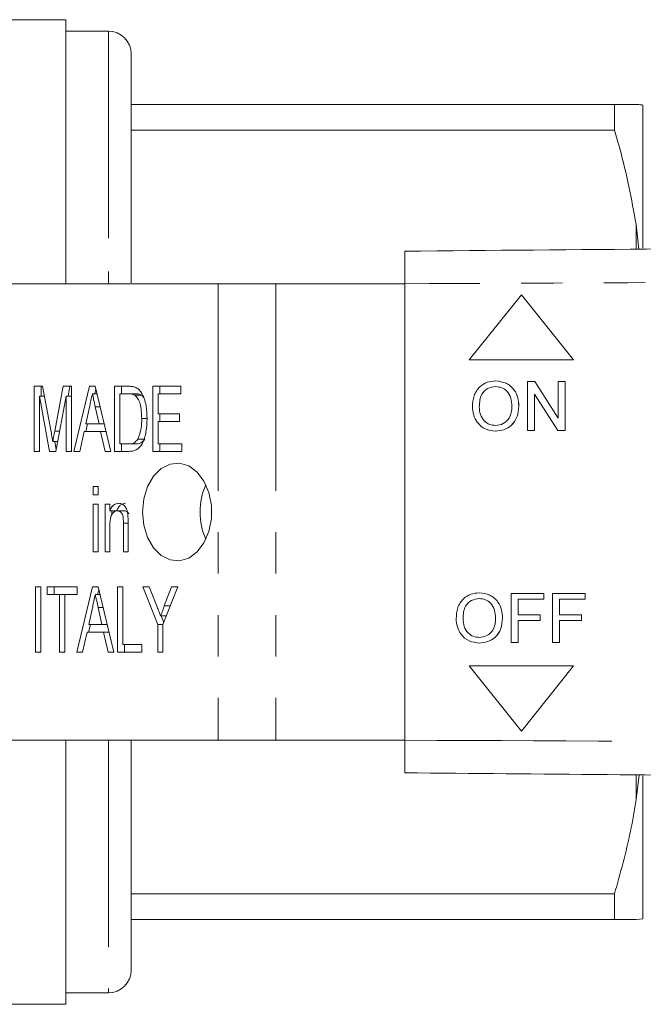
# Model space of a CAD drawing. Units: millimetres. Extents: x 148 to 259, y 96 to 253.
# Drawn here: x 189 to 209, y 96 to 126 of the extents above; entities that cross this region are included whole.
import ezdxf

# ---------------------------------------------------------------- set-up
doc = ezdxf.new("R2010")
doc.units = ezdxf.units.MM
doc.linetypes.add('PHANTOM', pattern=[12.7, 6.35, -1.27, 1.27, -1.27, 1.27, -1.27])

msp = doc.modelspace()

# ---------------------------------------------------------------- linework, layer by layer
at = {"color": 7, "linetype": 'Continuous', "lineweight": 15}
for p, q in [((190.814, 125.79), (185.704, 125.79)), ((190.814, 117.69), (190.814, 125.79)), ((192.114, 125.44), (190.814, 125.44)), ((192.814, 124.74), (192.814, 117.715)), ((207.648, 123.19), (192.814, 123.19)), ((207.648, 122.4), (207.648, 123.19)), ((208.514, 118.782), (208.514, 123.17)), ((192.814, 122.4), (207.648, 122.4)), ((208.391, 118.753), (208.314, 119.506)), ((195.482, 117.69), (188.214, 117.69)), ((197.249, 117.69), (195.482, 117.69)), ((201.211, 117.69), (197.249, 117.69)), ((201.211, 117.69), (201.211, 103.69)), ((204.791, 117.356), (203.191, 115.356)), ((206.391, 115.356), (204.791, 117.356)), ((204.791, 117.356), (204.792, 117.356)), ((206.391, 115.356), (204.792, 117.356)), ((203.191, 115.356), (206.391, 115.356)), ((206.391, 115.356), (206.391, 115.356)), ((189.838, 114.547), (190.094, 114.547)), ((189.838, 112.547), (189.838, 114.547)), ((190.051, 114.239), (190.051, 114.547)), ((190.094, 114.547), (190.357, 113.144)), ((190.467, 113.168), (190.725, 114.547)), ((190.725, 114.547), (190.981, 114.547)), ((190.879, 114.239), (190.937, 114.547)), ((190.981, 114.547), (190.981, 112.547)), ((191.06, 112.547), (191.539, 114.547)), ((191.539, 114.547), (191.71, 114.547)), ((191.696, 114.316), (191.73, 114.461)), ((191.71, 114.547), (192.188, 112.547)), ((192.304, 114.547), (192.72, 114.547)), ((192.304, 112.547), (192.304, 114.547)), ((192.516, 114.316), (192.516, 114.547)), ((193.483, 114.547), (194.335, 114.547)), ((193.483, 112.547), (193.483, 114.547)), ((193.695, 114.316), (193.695, 114.547)), ((194.335, 114.547), (194.335, 114.316)), ((204, 114.709), (204, 114.709)), ((204.98, 113.19), (204.98, 114.69)), ((204.98, 114.69), (205.203, 114.69)), ((205.203, 114.69), (205.922, 113.571)), ((205.203, 114.69), (205.204, 114.69)), ((205.204, 114.69), (205.922, 113.571)), ((205.922, 113.571), (205.922, 114.69)), ((205.922, 114.69), (206.133, 114.69)), ((206.133, 114.69), (206.133, 113.19)), ((206.133, 114.69), (206.134, 114.69)), ((206.134, 114.69), (206.134, 113.19)), ((190.002, 114.239), (190.002, 112.547)), ((190.313, 112.547), (190.002, 114.239)), ((190.152, 114.239), (190.002, 114.239)), ((190.818, 114.239), (190.506, 112.547)), ((190.818, 112.547), (190.818, 114.239)), ((190.981, 114.239), (190.818, 114.239)), ((191.765, 114.316), (191.624, 114.316)), ((192.72, 114.316), (192.467, 114.316)), ((192.467, 114.316), (192.467, 112.778)), ((192.932, 114.316), (192.72, 114.316)), ((193.138, 114.275), (192.926, 114.275)), ((193.196, 114.208), (193.138, 114.275)), ((193.646, 114.316), (193.646, 113.701)), ((194.335, 114.316), (193.646, 114.316)), ((205.91, 113.19), (205.191, 114.309)), ((205.191, 114.309), (205.191, 113.19)), ((205.192, 114.309), (205.192, 113.19)), ((191.543, 113.948), (191.421, 113.393)), ((191.828, 113.393), (191.713, 113.914)), ((191.861, 113.914), (191.713, 113.914)), ((203.499, 113.918), (203.499, 113.918)), ((204.71, 113.938), (204.711, 113.938)), ((193.3, 113.562), (193.138, 113.562)), ((193.646, 113.701), (194.299, 113.701)), ((193.695, 113.47), (193.695, 113.701)), ((194.299, 113.701), (194.299, 113.47)), ((191.42, 113.162), (191.475, 113.393)), ((191.421, 113.393), (191.828, 113.393)), ((191.986, 113.393), (191.828, 113.393)), ((193.646, 113.47), (193.646, 112.778)), ((194.299, 113.47), (193.646, 113.47)), ((190.621, 113.168), (190.467, 113.168)), ((191.37, 113.162), (191.235, 112.547)), ((191.878, 113.162), (191.37, 113.162)), ((192.014, 112.547), (191.878, 113.162)), ((192.041, 113.162), (191.878, 113.162)), ((203.999, 113.171), (203.999, 113.171)), ((205.191, 113.19), (204.98, 113.19)), ((205.191, 113.19), (205.192, 113.19)), ((206.133, 113.19), (205.91, 113.19)), ((206.133, 113.19), (206.134, 113.19)), ((190.562, 112.85), (190.41, 112.85)), ((190.516, 112.597), (190.469, 112.85)), ((192.467, 112.778), (192.724, 112.778)), ((192.516, 112.547), (192.516, 112.778)), ((192.936, 112.778), (192.724, 112.778)), ((193.231, 112.919), (193.018, 112.919)), ((193.646, 112.778), (194.371, 112.778)), ((193.695, 112.547), (193.695, 112.778)), ((194.371, 112.778), (194.371, 112.547)), ((190.002, 112.547), (189.838, 112.547)), ((190.506, 112.547), (190.313, 112.547)), ((190.981, 112.547), (190.818, 112.547)), ((191.235, 112.547), (191.06, 112.547)), ((192.188, 112.547), (192.014, 112.547)), ((192.739, 112.547), (192.304, 112.547)), ((194.371, 112.547), (193.483, 112.547)), ((191.652, 111.47), (191.797, 111.47)), ((191.652, 111.214), (191.652, 111.47)), ((191.797, 111.47), (191.797, 111.214)), ((195.126, 111.48), (195.09, 111.48)), ((191.797, 111.214), (191.652, 111.214)), ((191.652, 110.932), (191.797, 110.932)), ((191.652, 109.47), (191.652, 110.932)), ((191.797, 110.932), (191.797, 109.47)), ((192.014, 110.932), (192.159, 110.932)), ((192.014, 109.47), (192.014, 110.932)), ((192.159, 110.932), (192.159, 110.728)), ((192.371, 110.728), (192.159, 110.728)), ((192.226, 110.621), (192.226, 110.728)), ((192.605, 110.727), (192.393, 110.727)), ((192.159, 110.254), (192.159, 109.47)), ((192.576, 109.47), (192.576, 110.343)), ((192.721, 110.343), (192.576, 110.343)), ((192.721, 110.364), (192.721, 109.47)), ((195.09, 109.9), (195.126, 109.9)), ((191.797, 109.47), (191.652, 109.47)), ((192.159, 109.47), (192.014, 109.47)), ((192.721, 109.47), (192.576, 109.47)), ((189.875, 108.393), (190.038, 108.393)), ((189.875, 106.393), (189.875, 108.393)), ((190.038, 108.393), (190.038, 106.393)), ((190.237, 108.393), (191.162, 108.393)), ((190.237, 108.162), (190.237, 108.393)), ((190.618, 108.162), (190.237, 108.162)), ((190.449, 108.162), (190.449, 108.393)), ((190.618, 106.393), (190.618, 108.162)), ((190.781, 108.162), (190.618, 108.162)), ((190.781, 108.162), (190.781, 106.393)), ((191.162, 108.162), (190.781, 108.162)), ((191.151, 106.393), (191.629, 108.393)), ((191.162, 108.393), (191.162, 108.162)), ((191.629, 108.393), (191.801, 108.393)), ((191.856, 108.162), (191.715, 108.162)), ((191.786, 108.162), (191.821, 108.307)), ((191.801, 108.393), (192.279, 106.393)), ((192.395, 108.393), (192.558, 108.393)), ((192.395, 106.393), (192.395, 108.393)), ((192.558, 108.393), (192.558, 106.624)), ((193.175, 108.393), (193.37, 108.393)), ((193.628, 107.241), (193.175, 108.393)), ((193.37, 108.393), (193.61, 107.784)), ((194.244, 108.393), (193.791, 107.241)), ((193.832, 107.807), (194.049, 108.393)), ((194.049, 108.393), (194.244, 108.393)), ((203.5, 108.209), (203.5, 108.209)), ((204.48, 106.69), (204.48, 108.19)), ((204.48, 108.19), (205.48, 108.19)), ((205.48, 108.19), (205.48, 108.017)), ((205.48, 108.19), (205.48, 108.017)), ((205.48, 108.19), (205.48, 108.19)), ((205.749, 106.69), (205.749, 108.19)), ((205.749, 108.19), (206.749, 108.19)), ((206.749, 108.19), (206.749, 108.017)), ((206.749, 108.19), (206.749, 108.017)), ((206.749, 108.19), (206.749, 108.19)), ((205.48, 108.017), (204.691, 108.017)), ((204.691, 108.017), (204.691, 107.536)), ((204.692, 108.017), (204.692, 107.536)), ((205.48, 108.017), (205.48, 108.017)), ((206.749, 108.017), (205.96, 108.017)), ((205.96, 108.017), (205.96, 107.536)), ((205.961, 108.017), (205.961, 107.536)), ((206.749, 108.017), (206.749, 108.017)), ((191.634, 107.795), (191.512, 107.239)), ((191.952, 107.76), (191.804, 107.76)), ((191.919, 107.239), (191.804, 107.76)), ((194.014, 107.807), (193.832, 107.807)), ((204.691, 107.536), (205.364, 107.536)), ((205.364, 107.536), (205.364, 107.363)), ((205.364, 107.536), (205.365, 107.536)), ((205.365, 107.536), (205.365, 107.363)), ((205.96, 107.536), (206.633, 107.536)), ((206.633, 107.536), (206.633, 107.363)), ((206.633, 107.536), (206.634, 107.536)), ((206.634, 107.536), (206.634, 107.363)), ((191.51, 107.009), (191.566, 107.239)), ((191.512, 107.239), (191.919, 107.239)), ((192.077, 107.239), (191.919, 107.239)), ((193.628, 106.393), (193.628, 107.241)), ((193.791, 107.241), (193.628, 107.241)), ((193.895, 107.504), (193.72, 107.504)), ((193.815, 107.303), (193.736, 107.504)), ((193.791, 107.241), (193.791, 106.393)), ((202.999, 107.418), (202.999, 107.418)), ((204.21, 107.438), (204.211, 107.438)), ((205.364, 107.363), (204.691, 107.363)), ((204.691, 107.363), (204.691, 106.69)), ((204.692, 107.363), (204.692, 106.69)), ((205.364, 107.363), (205.365, 107.363)), ((206.633, 107.363), (205.96, 107.363)), ((205.96, 107.363), (205.96, 106.69)), ((205.961, 107.363), (205.961, 106.69)), ((206.633, 107.363), (206.634, 107.363)), ((191.461, 107.009), (191.325, 106.393)), ((191.969, 107.009), (191.461, 107.009)), ((192.105, 106.393), (191.969, 107.009)), ((192.132, 107.009), (191.969, 107.009)), ((192.558, 106.624), (193.138, 106.624)), ((192.607, 106.393), (192.607, 106.624)), ((193.138, 106.624), (193.138, 106.393)), ((203.499, 106.671), (203.499, 106.671)), ((204.691, 106.69), (204.48, 106.69)), ((204.691, 106.69), (204.692, 106.69)), ((205.96, 106.69), (205.749, 106.69)), ((205.96, 106.69), (205.961, 106.69)), ((190.038, 106.393), (189.875, 106.393)), ((190.781, 106.393), (190.618, 106.393)), ((191.325, 106.393), (191.151, 106.393)), ((192.279, 106.393), (192.105, 106.393)), ((193.138, 106.393), (192.395, 106.393)), ((193.791, 106.393), (193.628, 106.393)), ((204.791, 103.971), (203.191, 105.971)), ((203.191, 105.971), (206.391, 105.971)), ((206.391, 105.971), (204.791, 103.971)), ((206.391, 105.971), (204.792, 103.971)), ((206.391, 105.971), (206.391, 105.971)), ((204.791, 103.971), (204.792, 103.971)), ((188.214, 103.69), (195.482, 103.69)), ((190.814, 95.59), (190.814, 103.69)), ((192.814, 103.69), (192.814, 96.64)), ((197.249, 103.69), (195.482, 103.69)), ((197.249, 103.69), (201.211, 103.69)), ((208.314, 101.874), (208.407, 102.627)), ((208.514, 98.21), (208.514, 102.593)), ((207.648, 98.98), (192.814, 98.98)), ((207.648, 98.19), (207.648, 98.98)), ((192.814, 98.19), (207.648, 98.19)), ((208.514, 98.21), (208.314, 98.19)), ((190.814, 95.94), (192.114, 95.94)), ((171.921, 95.59), (190.814, 95.59))]:
    msp.add_line(p, q, dxfattribs=at)
at = {"color": 8, "linetype": 'PHANTOM', "lineweight": 0}
for p, q in [((192.114, 125.44), (192.114, 118.065)), ((208.314, 118.752), (208.314, 119.506)), ((192.114, 118.065), (192.114, 117.69)), ((195.482, 117.69), (195.482, 103.69)), ((197.249, 117.69), (197.249, 103.69)), ((192.114, 103.69), (192.114, 95.94)), ((208.314, 101.874), (208.314, 102.628))]:
    msp.add_line(p, q, dxfattribs=at)
at = {"color": 7, "linetype": 'Continuous', "lineweight": 15, "flags": 128}
msp.add_lwpolyline([(193.164, 110.69), (193.203, 110.285), (193.318, 109.911), (193.5, 109.594), (193.736, 109.358), (194.009, 109.221), (194.297, 109.193), (194.58, 109.277), (194.836, 109.465), (195.047, 109.743), (195.197, 110.092), (195.275, 110.486), (195.275, 110.894), (195.197, 111.288), (195.047, 111.637), (194.836, 111.915), (194.58, 112.103), (194.297, 112.187), (194.009, 112.159), (193.736, 112.022), (193.5, 111.786), (193.318, 111.469), (193.203, 111.095), (193.164, 110.69)], dxfattribs=at)
at = {"color": 7, "linetype": 'Continuous', "lineweight": 15}
for centre, radius, start, end in [((192.114, 124.74), 0.7, 0, 90), ((196.933, 110.69), 2.005, 155.5691, 204.4309), ((192.114, 96.64), 0.7, 270, 0)]:
    msp.add_arc(centre, radius, start, end, dxfattribs=at)
for points, knots in [([(207.648, 123.19), (207.826, 123.19), (208.095, 123.19), (208.259, 123.19), (208.314, 123.19)], [0, 0, 0, 0, 0.6643089, 1, 1, 1, 1]), ([(208.314, 123.19), (208.372, 123.186), (208.463, 123.181), (208.5, 123.173), (208.514, 123.17)], [0, 0, 0, 0, 0.6276326, 1, 1, 1, 1]), ([(208.314, 119.506), (208.167, 120.287), (207.984, 121.259), (207.703, 122.212), (207.648, 122.4)], [0, 0, 0, 0, 0.8029758, 1, 1, 1, 1]), ([(201.211, 118.69), (206.483, 118.736), (217.028, 118.828), (231.714, 118.956), (245.271, 119.075), (253.556, 119.147), (257.698, 119.183)], [0, 0, 0, 0, 0.279993, 0.560002, 0.780007, 1, 1, 1, 1]), ([(201.211, 117.69), (201.211, 117.802), (201.211, 118.027), (201.211, 118.327), (201.211, 118.553), (201.211, 118.673), (201.211, 118.685), (201.211, 118.69)], [0, 0, 0, 0, 0.214698, 0.429397, 0.644085, 0.858771, 1, 1, 1, 1]), ([(192.72, 114.547), (192.76, 114.547), (192.833, 114.546), (192.903, 114.527), (192.935, 114.518)], [0, 0, 0, 0, 0.560224, 1, 1, 1, 1]), ([(192.935, 114.518), (192.971, 114.501), (193.037, 114.469), (193.089, 114.404), (193.111, 114.375)], [0, 0, 0, 0, 0.559715, 1, 1, 1, 1]), ([(203.287, 113.92), (203.295, 114.033), (203.309, 114.257), (203.485, 114.53), (203.735, 114.688), (203.911, 114.702), (204, 114.709)], [0, 0, 0, 0, 0.28057, 0.559575, 0.779562, 1, 1, 1, 1]), ([(204.001, 114.536), (203.917, 114.525), (203.748, 114.502), (203.517, 114.276), (203.506, 114.054), (203.499, 113.918)], [0, 0, 0, 0, 0.280128, 0.559653, 1, 1, 1, 1]), ([(204.001, 114.536), (203.917, 114.525), (203.749, 114.502), (203.518, 114.276), (203.506, 114.054), (203.499, 113.918)], [0, 0, 0, 0, 0.280128, 0.559653, 1, 1, 1, 1]), ([(204, 114.709), (204.111, 114.696), (204.331, 114.67), (204.574, 114.458), (204.693, 114.197), (204.705, 114.024), (204.711, 113.938)], [0, 0, 0, 0, 0.279564, 0.558584, 0.779087, 1, 1, 1, 1]), ([(204, 114.709), (204.11, 114.696), (204.331, 114.67), (204.574, 114.458), (204.693, 114.197), (204.705, 114.024), (204.71, 113.938)], [0, 0, 0, 0, 0.279565, 0.558585, 0.779087, 1, 1, 1, 1]), ([(204.499, 113.939), (204.494, 114.021), (204.483, 114.184), (204.371, 114.391), (204.194, 114.516), (204.065, 114.529), (204.001, 114.536)], [0, 0, 0, 0, 0.280797, 0.560068, 0.779984, 1, 1, 1, 1]), ([(191.624, 114.316), (191.609, 114.248), (191.582, 114.125), (191.555, 114.002), (191.543, 113.948)], [0, 0, 0, 0, 0.5599992, 1, 1, 1, 1]), ([(191.713, 113.914), (191.697, 113.989), (191.667, 114.123), (191.637, 114.257), (191.624, 114.316)], [0, 0, 0, 0, 0.5600008, 1, 1, 1, 1]), ([(192.926, 114.275), (192.888, 114.29), (192.821, 114.316), (192.751, 114.316), (192.72, 114.316)], [0, 0, 0, 0, 0.559071, 1, 1, 1, 1]), ([(193.138, 113.562), (193.133, 113.716), (193.126, 113.929), (193.031, 114.173), (192.961, 114.241), (192.926, 114.275)], [0, 0, 0, 0, 0.559879, 0.7805786, 1, 1, 1, 1]), ([(193.138, 114.275), (193.1, 114.29), (193.033, 114.316), (192.963, 114.316), (192.932, 114.316)], [0, 0, 0, 0, 0.559071, 1, 1, 1, 1]), ([(193.111, 114.375), (193.148, 114.311), (193.222, 114.183), (193.288, 113.899), (193.297, 113.687), (193.301, 113.558)], [0, 0, 0, 0, 0.279572, 0.559728, 1, 1, 1, 1]), ([(203.999, 113.171), (203.89, 113.183), (203.674, 113.208), (203.434, 113.413), (203.31, 113.666), (203.295, 113.835), (203.287, 113.92)], [0, 0, 0, 0, 0.2796, 0.558765, 0.77931, 1, 1, 1, 1]), ([(203.499, 113.918), (203.504, 113.837), (203.514, 113.677), (203.635, 113.482), (203.809, 113.362), (203.935, 113.35), (203.998, 113.344)], [0, 0, 0, 0, 0.280657, 0.559885, 0.77985, 1, 1, 1, 1]), ([(203.499, 113.918), (203.504, 113.837), (203.515, 113.677), (203.636, 113.482), (203.81, 113.362), (203.935, 113.35), (203.998, 113.344)], [0, 0, 0, 0, 0.280657, 0.559884, 0.779848, 1, 1, 1, 1]), ([(203.998, 113.344), (204.08, 113.354), (204.245, 113.375), (204.415, 113.547), (204.49, 113.746), (204.496, 113.875), (204.499, 113.939)], [0, 0, 0, 0, 0.279101, 0.558193, 0.778807, 1, 1, 1, 1]), ([(204.711, 113.938), (204.701, 113.828), (204.682, 113.608), (204.508, 113.342), (204.258, 113.196), (204.085, 113.179), (203.999, 113.171)], [0, 0, 0, 0, 0.280353, 0.559502, 0.779636, 1, 1, 1, 1]), ([(204.71, 113.938), (204.701, 113.828), (204.682, 113.608), (204.507, 113.342), (204.257, 113.196), (204.085, 113.179), (203.999, 113.171)], [0, 0, 0, 0, 0.280353, 0.559502, 0.779634, 1, 1, 1, 1]), ([(193.301, 113.558), (193.296, 113.421), (193.285, 113.149), (193.18, 112.784), (192.97, 112.564), (192.816, 112.553), (192.739, 112.547)], [0, 0, 0, 0, 0.281207, 0.561075, 0.779531, 1, 1, 1, 1]), ([(193.018, 112.919), (193.06, 113.032), (193.135, 113.234), (193.137, 113.462), (193.138, 113.562)], [0, 0, 0, 0, 0.557772, 1, 1, 1, 1]), ([(190.357, 113.144), (190.367, 113.089), (190.385, 112.991), (190.402, 112.893), (190.41, 112.85)], [0, 0, 0, 0, 0.559999, 1, 1, 1, 1]), ([(190.41, 112.85), (190.42, 112.909), (190.439, 113.015), (190.458, 113.121), (190.467, 113.168)], [0, 0, 0, 0, 0.559998, 1, 1, 1, 1]), ([(192.724, 112.778), (192.786, 112.779), (192.896, 112.78), (192.981, 112.877), (193.018, 112.919)], [0, 0, 0, 0, 0.561823, 1, 1, 1, 1]), ([(192.936, 112.778), (192.998, 112.779), (193.108, 112.78), (193.193, 112.877), (193.231, 112.919)], [0, 0, 0, 0, 0.5618208, 1, 1, 1, 1]), ([(192.159, 110.728), (192.176, 110.764), (192.21, 110.838), (192.301, 110.936), (192.381, 110.949), (192.43, 110.957)], [0, 0, 0, 0, 0.2809585, 0.5614808, 1, 1, 1, 1]), ([(192.371, 110.728), (192.388, 110.764), (192.423, 110.838), (192.513, 110.936), (192.593, 110.949), (192.642, 110.957)], [0, 0, 0, 0, 0.28096, 0.561479, 1, 1, 1, 1]), ([(192.43, 110.957), (192.469, 110.952), (192.546, 110.941), (192.641, 110.854), (192.693, 110.73), (192.707, 110.646), (192.713, 110.604)], [0, 0, 0, 0, 0.279863, 0.559246, 0.779283, 1, 1, 1, 1]), ([(192.393, 110.727), (192.354, 110.719), (192.296, 110.707), (192.234, 110.64), (192.162, 110.509), (192.161, 110.367), (192.159, 110.254)], [0, 0, 0, 0, 0.249276, 0.375022, 0.500531, 1, 1, 1, 1]), ([(192.576, 110.343), (192.577, 110.434), (192.577, 110.549), (192.522, 110.658), (192.471, 110.712), (192.424, 110.721), (192.393, 110.727)], [0, 0, 0, 0, 0.499485, 0.625152, 0.750825, 1, 1, 1, 1]), ([(192.746, 110.629), (192.742, 110.638), (192.729, 110.665), (192.683, 110.712), (192.636, 110.721), (192.605, 110.727)], [0, 0, 0, 0, 0.143559, 0.4307, 1, 1, 1, 1]), ([(192.713, 110.604), (192.716, 110.559), (192.721, 110.48), (192.721, 110.4), (192.721, 110.364)], [0, 0, 0, 0, 0.559847, 1, 1, 1, 1]), ([(191.715, 108.162), (191.7, 108.094), (191.673, 107.971), (191.646, 107.849), (191.634, 107.795)], [0, 0, 0, 0, 0.560001, 1, 1, 1, 1]), ([(191.804, 107.76), (191.787, 107.835), (191.758, 107.969), (191.728, 108.103), (191.715, 108.162)], [0, 0, 0, 0, 0.5600008, 1, 1, 1, 1]), ([(202.787, 107.42), (202.795, 107.533), (202.809, 107.757), (202.985, 108.03), (203.235, 108.188), (203.411, 108.202), (203.5, 108.209)], [0, 0, 0, 0, 0.28057, 0.559575, 0.779562, 1, 1, 1, 1]), ([(203.5, 108.209), (203.611, 108.196), (203.831, 108.17), (204.074, 107.958), (204.193, 107.697), (204.205, 107.524), (204.211, 107.438)], [0, 0, 0, 0, 0.279565, 0.558585, 0.779087, 1, 1, 1, 1]), ([(203.5, 108.209), (203.61, 108.196), (203.831, 108.17), (204.074, 107.958), (204.193, 107.697), (204.205, 107.524), (204.21, 107.438)], [0, 0, 0, 0, 0.279565, 0.558584, 0.779087, 1, 1, 1, 1]), ([(203.501, 108.036), (203.417, 108.025), (203.248, 108.002), (203.017, 107.776), (203.006, 107.554), (202.999, 107.418)], [0, 0, 0, 0, 0.2801269, 0.5596524, 1, 1, 1, 1]), ([(203.501, 108.036), (203.417, 108.025), (203.249, 108.002), (203.018, 107.776), (203.006, 107.554), (202.999, 107.418)], [0, 0, 0, 0, 0.280128, 0.559653, 1, 1, 1, 1]), ([(203.999, 107.439), (203.994, 107.521), (203.983, 107.684), (203.871, 107.891), (203.694, 108.016), (203.565, 108.029), (203.501, 108.036)], [0, 0, 0, 0, 0.2807964, 0.5600682, 0.7799825, 1, 1, 1, 1]), ([(193.61, 107.784), (193.63, 107.732), (193.667, 107.638), (193.704, 107.545), (193.72, 107.504)], [0, 0, 0, 0, 0.56, 1, 1, 1, 1]), ([(193.72, 107.504), (193.741, 107.56), (193.778, 107.662), (193.816, 107.763), (193.832, 107.807)], [0, 0, 0, 0, 0.560003, 1, 1, 1, 1]), ([(203.499, 106.671), (203.39, 106.683), (203.174, 106.708), (202.934, 106.913), (202.81, 107.166), (202.795, 107.335), (202.787, 107.42)], [0, 0, 0, 0, 0.2796, 0.558765, 0.77931, 1, 1, 1, 1]), ([(202.999, 107.418), (203.004, 107.337), (203.014, 107.177), (203.135, 106.982), (203.309, 106.862), (203.435, 106.85), (203.498, 106.844)], [0, 0, 0, 0, 0.280657, 0.559886, 0.77985, 1, 1, 1, 1]), ([(202.999, 107.418), (203.004, 107.337), (203.015, 107.177), (203.136, 106.982), (203.31, 106.862), (203.435, 106.85), (203.498, 106.844)], [0, 0, 0, 0, 0.280657, 0.559886, 0.77985, 1, 1, 1, 1]), ([(203.498, 106.844), (203.58, 106.854), (203.745, 106.875), (203.915, 107.047), (203.99, 107.246), (203.996, 107.375), (203.999, 107.439)], [0, 0, 0, 0, 0.279101, 0.558192, 0.778806, 1, 1, 1, 1]), ([(204.211, 107.438), (204.201, 107.328), (204.182, 107.108), (204.008, 106.842), (203.758, 106.696), (203.585, 106.679), (203.499, 106.671)], [0, 0, 0, 0, 0.280353, 0.559502, 0.779634, 1, 1, 1, 1]), ([(204.21, 107.438), (204.201, 107.328), (204.182, 107.108), (204.007, 106.842), (203.757, 106.696), (203.585, 106.679), (203.499, 106.671)], [0, 0, 0, 0, 0.280353, 0.559502, 0.779634, 1, 1, 1, 1]), ([(201.211, 102.69), (201.211, 102.701), (201.211, 102.723), (201.211, 102.896), (201.211, 103.149), (201.211, 103.43), (201.211, 103.616), (201.211, 103.69)], [0, 0, 0, 0, 0.214697, 0.429396, 0.644085, 0.858771, 1, 1, 1, 1]), ([(257.698, 102.197), (252.426, 102.243), (241.882, 102.335), (227.195, 102.463), (213.638, 102.582), (205.354, 102.654), (201.211, 102.69)], [0, 0, 0, 0, 0.279993, 0.560002, 0.780007, 1, 1, 1, 1]), ([(207.648, 98.98), (207.826, 99.616), (208.095, 100.573), (208.259, 101.547), (208.314, 101.874)], [0, 0, 0, 0, 0.664309, 1, 1, 1, 1]), ([(208.314, 98.19), (208.239, 98.19), (208.07, 98.19), (207.799, 98.19), (207.648, 98.19)], [0, 0, 0, 0, 0.444725, 1, 1, 1, 1])]:
    msp.add_open_spline(points, degree=3, knots=knots, dxfattribs=at)
at = {"color": 8, "linetype": 'PHANTOM', "lineweight": 0}
for points, knots in [([(228.913, 117.689), (223.742, 117.715), (214.508, 117.761), (205.274, 117.712), (201.211, 117.69)], [0, 0, 0, 0, 0.560014, 1, 1, 1, 1]), ([(201.211, 103.69), (206.483, 103.667), (217.028, 103.62), (231.714, 103.707), (245.271, 103.763), (253.556, 103.719), (257.698, 103.697)], [0, 0, 0, 0, 0.279993, 0.560002, 0.780007, 1, 1, 1, 1])]:
    msp.add_open_spline(points, degree=3, knots=knots, dxfattribs=at)

doc.saveas('drawing.dxf')
